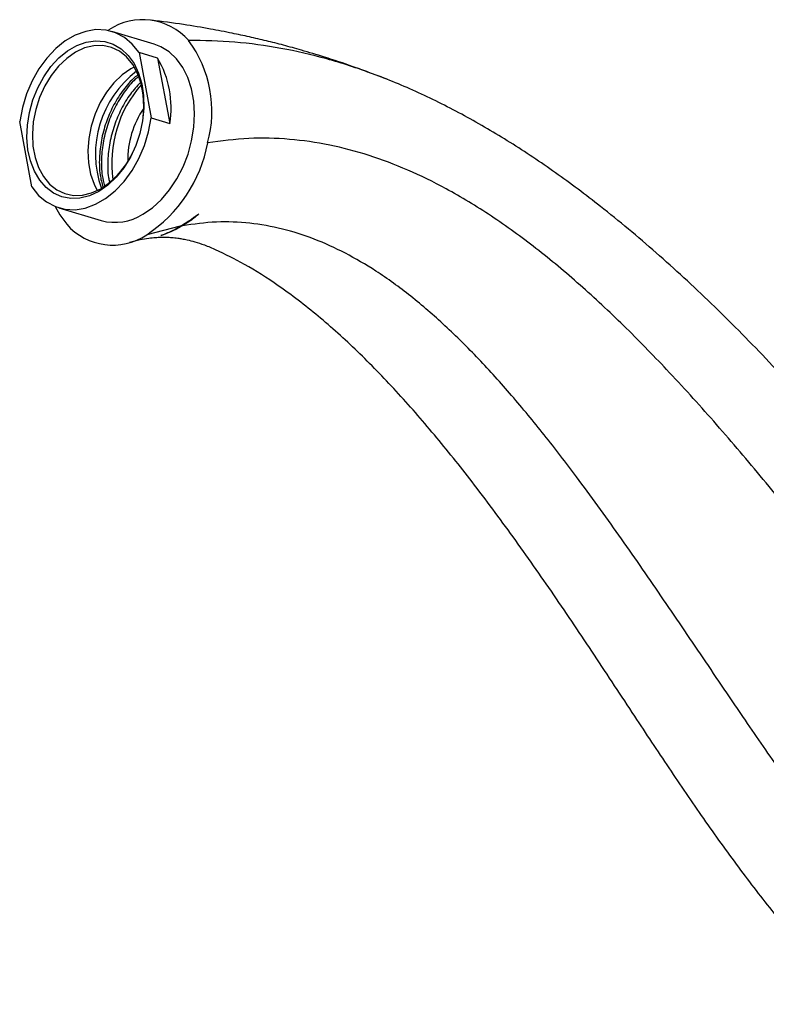
# Model space of a CAD drawing. Units: millimetres. Extents: x 5 to 995, y 5 to 995.
# Drawn here: x 676 to 773, y 155 to 283 of the extents above; entities that cross this region are included whole.
import ezdxf

# ---------------------------------------------------------------- set-up
doc = ezdxf.new("R2010")
doc.units = ezdxf.units.MM

msp = doc.modelspace()

# ---------------------------------------------------------------- linework, layer by layer
at = {"color": 7, "linetype": 'Continuous', "lineweight": 25}
for p, q in [((687.1, 282), (686.99, 281.94)), ((693.02, 280.16), (687.52, 281.81)), ((693.47, 278.35), (691.06, 279.07)), ((691.06, 279.07), (692.64, 270.54)), ((693.47, 278.35), (695.05, 269.82)), ((723.46, 275.55), (721.94, 276.12)), ((677.09, 261.56), (675.5, 270.09)), ((692.64, 270.54), (695.05, 269.82)), ((680.62, 258.82), (686.12, 257.17)), ((696.41, 256.44), (692.05, 255.33))]:
    msp.add_line(p, q, dxfattribs=at)
at = {"color": 7, "linetype": 'Continuous', "lineweight": 25, "flags": 128}
for points in [[(691.06, 279.07), (690.17, 280.17), (689.14, 281.04), (687.99, 281.65), (686.75, 281.99), (685.44, 282.05), (684.1, 281.83), (682.75, 281.33), (681.44, 280.58), (680.2, 279.58), (679.04, 278.35), (678, 276.94), (677.11, 275.37), (676.39, 273.67), (675.85, 271.9), (675.5, 270.09)], [(685.8, 260.98), (684.59, 260.41), (683.36, 260.1), (682.16, 260.06), (681, 260.28), (679.92, 260.76), (678.95, 261.49), (678.11, 262.44), (677.42, 263.6), (676.91, 264.94), (676.58, 266.41), (676.45, 267.98), (676.52, 269.62), (676.78, 271.27), (677.23, 272.9), (677.85, 274.46), (678.64, 275.92), (679.57, 277.23), (680.61, 278.36), (681.75, 279.28), (682.94, 279.97), (684.17, 280.41), (685.39, 280.59), (686.58, 280.5), (687.7, 280.15), (688.73, 279.54), (689.64, 278.7), (690.4, 277.64), (691, 276.38), (691.42, 274.98), (691.65, 273.45), (691.69, 271.84), (691.52, 270.19), (691.17, 268.54), (690.63, 266.94), (689.92, 265.43), (689.06, 264.04), (688.07, 262.82), (686.97, 261.79), (685.8, 260.98)], [(691.58, 270.61), (691.68, 271.99), (691.6, 273.55), (691.33, 275.02), (690.87, 276.35), (690.23, 277.52), (689.43, 278.49), (688.5, 279.24), (687.46, 279.74), (686.33, 279.98), (685.15, 279.95), (683.95, 279.66), (682.77, 279.11), (681.63, 278.31), (680.56, 277.3), (679.6, 276.09), (678.77, 274.72), (678.1, 273.23), (677.59, 271.66), (677.28, 270.05), (677.16, 268.44), (677.23, 266.88), (677.51, 265.41), (677.97, 264.07), (678.6, 262.9), (679.4, 261.93), (680.33, 261.19), (681.38, 260.69), (682.5, 260.45), (683.68, 260.48), (684.88, 260.77), (686.07, 261.32), (686.07, 261.32)], [(691.55, 257.99), (692.8, 258.84), (693.97, 259.91), (695.04, 261.18), (695.99, 262.61), (696.8, 264.17), (697.44, 265.84), (697.91, 267.57), (698.2, 269.33), (698.29, 271.07), (698.18, 272.75), (697.89, 274.35), (697.41, 275.82), (696.75, 277.12), (695.93, 278.24), (694.97, 279.15), (693.89, 279.82), (693.02, 280.16)], [(690.44, 277.18), (689.99, 276.94), (688.84, 276.15), (687.78, 275.13), (686.82, 273.92), (685.99, 272.56), (685.32, 271.07), (684.81, 269.49), (684.5, 267.88), (684.38, 266.27), (684.45, 264.71), (684.73, 263.24), (685.19, 261.91), (685.61, 261.08)], [(677.09, 261.56), (677.97, 260.46), (679, 259.6), (680.15, 258.99), (681.4, 258.65), (682.71, 258.59), (684.05, 258.81), (685.39, 259.3), (686.7, 260.06), (687.95, 261.06), (689.11, 262.28), (690.14, 263.69), (691.03, 265.27), (691.76, 266.96), (692.3, 268.73), (692.64, 270.54)], [(680.11, 259), (680.72, 257.9), (681.63, 256.69)]]:
    msp.add_lwpolyline(points, dxfattribs=at)
at = {"color": 7, "linetype": 'Continuous', "lineweight": 25}
for centre, radius, start, end in [((691.53, 275.37), 7.98, 41.3157, 123.7445), ((685.02, 271.42), 15.53, 344.6108, 36.4114), ((682.68, 271.94), 12.55, 350.284, 30.7383), ((698.87, 265.87), 13.49, 127.0933, 199.4878), ((702.93, 264.66), 15.44, 138.5267, 188.0544), ((701.37, 265.12), 11.78, 145.4164, 181.1647), ((682.02, 270.61), 18.28, 303.2775, 349.563), ((680.1, 270.79), 11.19, 302.2448, 334.2954), ((687.9, 263.78), 6.84, 254.9442, 302.2781), ((687.62, 261.96), 7.98, 221.3157, 303.7445)]:
    msp.add_arc(centre, radius, start, end, dxfattribs=at)
for points, knots in [([(721.11, 276.43), (720.39, 276.7), (718.41, 277.45), (715.43, 278.42), (712.37, 279.34), (709.92, 280.02), (707.67, 280.59), (705.44, 281.11), (702.99, 281.63), (700.13, 282.18), (696.62, 282.77), (694.07, 283.1), (692.68, 283.29)], [0, 0, 0, 0, 0.071866, 0.199926, 0.305197, 0.390756, 0.471739, 0.550478, 0.629337, 0.728444, 0.852146, 1, 1, 1, 1]), ([(815.7, 196.73), (813.93, 197.92), (810.37, 200.29), (805.15, 204.7), (800, 209.55), (794.91, 214.79), (789.85, 220.29), (784.81, 225.93), (779.13, 232.3), (772.79, 239.22), (765.69, 246.39), (758.5, 253.03), (751.7, 258.7), (745.34, 263.46), (739.42, 267.42), (733.46, 270.91), (727.46, 273.92), (721.46, 276.4), (715.46, 278.34), (709.47, 279.71), (703.44, 280.55), (699.52, 280.61), (697.52, 280.64)], [0, 0, 0, 0, 0.042743, 0.085986, 0.130064, 0.175029, 0.220732, 0.2669, 0.313195, 0.376432, 0.438664, 0.499877, 0.560224, 0.60804, 0.655618, 0.703163, 0.750922, 0.799178, 0.847364, 0.896662, 0.947421, 1, 1, 1, 1]), ([(690.85, 276.12), (690.66, 275.97), (689.93, 275.4), (688.82, 274.02), (687.61, 272.07), (686.7, 269.91), (686.09, 267.63), (685.84, 265.33), (685.9, 263.25), (686.2, 262.06), (686.34, 261.54)], [0, 0, 0, 0, 0.04885, 0.190415, 0.330537, 0.468128, 0.608637, 0.750161, 0.889673, 1, 1, 1, 1]), ([(690.94, 275.89), (690.81, 275.79), (690.14, 275.26), (689.09, 273.93), (687.88, 271.99), (686.97, 269.83), (686.36, 267.55), (686.11, 265.25), (686.17, 263.26), (686.44, 262.16), (686.55, 261.72)], [0, 0, 0, 0, 0.034151, 0.180657, 0.325669, 0.468062, 0.613475, 0.759938, 0.904319, 1, 1, 1, 1]), ([(691.23, 275.16), (690.79, 274.68), (689.85, 273.66), (688.7, 271.74), (687.79, 269.58), (687.18, 267.3), (686.94, 265.01), (686.96, 263.28), (687.16, 262.43), (687.2, 262.25)], [0, 0, 0, 0, 0.146619, 0.308627, 0.467709, 0.630165, 0.793794, 0.955097, 1, 1, 1, 1]), ([(815.7, 175.17), (813.87, 176.64), (810.16, 179.62), (804.8, 184.83), (799.53, 190.44), (794.33, 196.42), (789.19, 202.64), (783.77, 209.37), (778.08, 216.51), (772.06, 223.9), (766, 231.01), (760.06, 237.56), (754.25, 243.51), (748.57, 248.81), (742.82, 253.62), (736.98, 257.85), (731.37, 261.25), (726.03, 263.86), (720.95, 265.78), (715.79, 267.13), (710.55, 267.87), (705.21, 268), (701.77, 267.54), (700, 267.3)], [0, 0, 0, 0, 0.044754, 0.090256, 0.136702, 0.184058, 0.232134, 0.280629, 0.337842, 0.394547, 0.450316, 0.50497, 0.553631, 0.601363, 0.648328, 0.694827, 0.741319, 0.780509, 0.820565, 0.861989, 0.905324, 0.951137, 1, 1, 1, 1]), ([(698.86, 258.05), (698.43, 257.68), (697.73, 257.09), (696.98, 256.66), (696.7, 256.5)], [0, 0, 0, 0, 0.628584, 1, 1, 1, 1]), ([(698.3, 257.67), (698.35, 257.7), (698.46, 257.77), (698.65, 257.9), (698.78, 257.99), (698.86, 258.05)], [0, 0, 0, 0, 0.280414, 0.560828, 1, 1, 1, 1]), ([(696.41, 256.44), (696.91, 256.73), (697.54, 257.1), (698.16, 257.57), (698.3, 257.67)], [0, 0, 0, 0, 0.786233, 1, 1, 1, 1]), ([(799.53, 155.05), (797.79, 156.76), (794.3, 160.22), (789.27, 166), (784.34, 172.12), (779.51, 178.57), (774.75, 185.24), (769.77, 192.47), (764.56, 200.18), (759.1, 208.25), (753.64, 216.15), (748.58, 223.16), (743.91, 229.23), (739.66, 234.38), (735.35, 239.17), (730.96, 243.53), (726.48, 247.4), (722.12, 250.55), (717.9, 253.02), (713.82, 254.87), (709.64, 256.19), (705.38, 256.93), (701, 257.1), (698.17, 256.7), (696.7, 256.5)], [0, 0, 0, 0, 0.0471866, 0.0950362, 0.143685, 0.1931127, 0.2431811, 0.2936687, 0.3533334, 0.4126999, 0.471272, 0.5286104, 0.5710293, 0.6124903, 0.6530185, 0.6927561, 0.7319904, 0.7711749, 0.805124, 0.8399792, 0.8762932, 0.9146611, 0.9556947, 1, 1, 1, 1]), ([(696.7, 256.5), (696.2, 256.21), (695.29, 255.69), (694.33, 255.37), (693.9, 255.22)], [0, 0, 0, 0, 0.553761, 1, 1, 1, 1]), ([(693.9, 255.22), (693.93, 255.24), (693.99, 255.26), (694.11, 255.31), (694.2, 255.34), (694.26, 255.37)], [0, 0, 0, 0, 0.271323, 0.542646, 1, 1, 1, 1]), ([(694.26, 255.37), (694.74, 255.57), (695.45, 255.86), (696.17, 256.3), (696.41, 256.44)], [0, 0, 0, 0, 0.672376, 1, 1, 1, 1]), ([(689.8, 254.35), (690.26, 254.47), (691.11, 254.7), (692.23, 254.89), (693.12, 254.98), (693.83, 255.01), (694.42, 255.01), (694.9, 255), (695.32, 254.97), (695.71, 254.93), (696.14, 254.88), (696.68, 254.79), (697.41, 254.65), (698.39, 254.4), (699.63, 254), (700.57, 253.59), (701.08, 253.37)], [0, 0, 0, 0, 0.13292, 0.240123, 0.32433, 0.388861, 0.444456, 0.493464, 0.526413, 0.561256, 0.599647, 0.642877, 0.704003, 0.785012, 0.884245, 1, 1, 1, 1]), ([(783.36, 156.49), (781.74, 158.1), (778.48, 161.33), (773.77, 166.91), (769.15, 172.9), (764.6, 179.25), (760.11, 185.85), (755.38, 192.98), (750.41, 200.54), (745.16, 208.37), (739.86, 215.93), (734.67, 222.91), (729.59, 229.27), (724.61, 234.98), (719.55, 240.19), (714.41, 244.83), (709.48, 248.59), (704.99, 251.46), (702.28, 252.76), (701.03, 253.35)], [0, 0, 0, 0, 0.0549648, 0.1108485, 0.1678906, 0.2260521, 0.2850957, 0.344656, 0.4149215, 0.4845642, 0.5530573, 0.6201806, 0.6799448, 0.7385667, 0.7962462, 0.8533541, 0.910454, 0.9585853, 1, 1, 1, 1])]:
    msp.add_open_spline(points, degree=3, knots=knots, dxfattribs=at)

doc.saveas('drawing.dxf')
